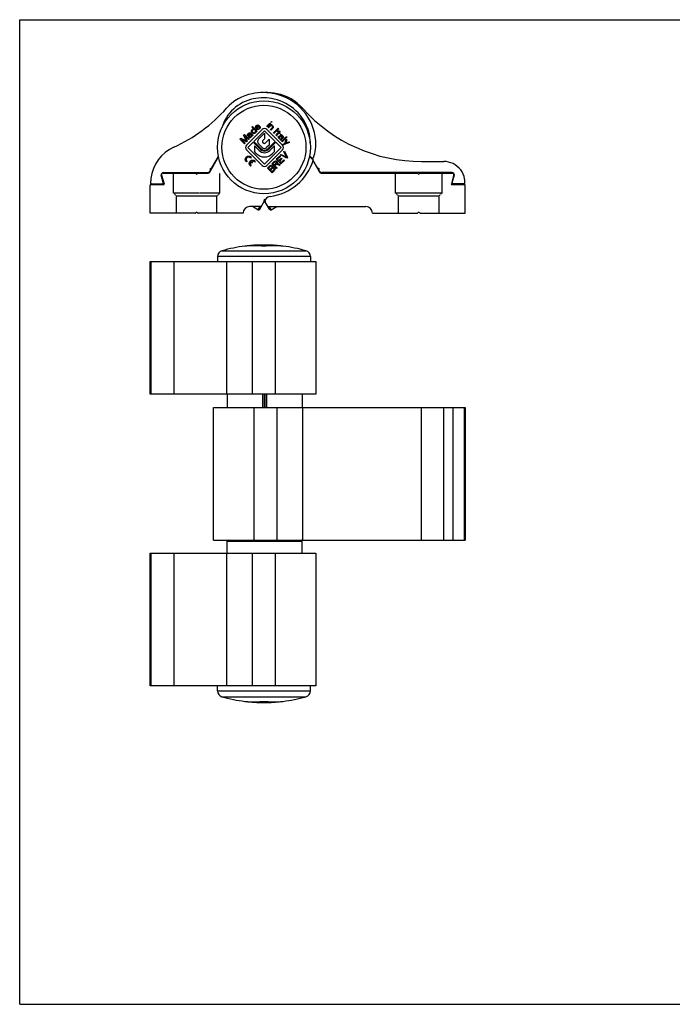
# Model space of a CAD drawing. Units: millimetres. Extents: x 153 to 573, y 43 to 340.
# Drawn here: x 153 to 350, y 43 to 340 of the extents above; entities that cross this region are included whole.
import ezdxf

# ---------------------------------------------------------------- set-up
doc = ezdxf.new("R2010")
doc.units = ezdxf.units.MM
doc.linetypes.add('HIDDEN', pattern=[0.2, 0.1, -0.1])

msp = doc.modelspace()

# ---------------------------------------------------------------- linework, layer by layer
for p, q in [((153.34, 42.94), (153.34, 339.94)), ((153.34, 339.94), (573.36, 339.94)), ((229.13, 309.08), (229.28, 309.23)), ((229.28, 308.94), (229.13, 309.08)), ((229.28, 309.23), (229.43, 309.09)), ((229.43, 309.09), (229.28, 308.94)), ((221.75, 302.11), (226.46, 306.82)), ((223.27, 306.37), (223.3, 306.52)), ((223.27, 306.19), (223.27, 306.37)), ((223.31, 306.1), (223.27, 306.19)), ((223.3, 306.52), (223.39, 306.67)), ((223.4, 305.95), (223.31, 306.1)), ((223.38, 307.56), (223.53, 307.71)), ((224.01, 306.93), (223.38, 307.56)), ((223.39, 306.67), (223.57, 306.84)), ((223.64, 305.71), (223.4, 305.95)), ((223.54, 306.51), (223.48, 306.34)), ((223.48, 306.34), (223.51, 306.19)), ((223.51, 306.19), (223.57, 306.07)), ((223.53, 307.71), (224.94, 306.29)), ((223.72, 306.69), (223.54, 306.51)), ((223.57, 306.84), (223.71, 306.93)), ((223.57, 306.07), (223.75, 305.89)), ((223.71, 306.93), (223.8, 306.96)), ((223.86, 306.78), (223.72, 306.69)), ((223.8, 306.96), (223.92, 306.96)), ((224.01, 306.81), (223.86, 306.78)), ((223.92, 306.96), (224.01, 306.93)), ((227.17, 306.4), (223.97, 303.2)), ((224.16, 306.78), (224.01, 306.81)), ((224.11, 305.82), (224.26, 305.91)), ((224.46, 306.48), (224.16, 306.78)), ((224.26, 305.91), (224.38, 306.03)), ((224.38, 306.03), (224.47, 306.18)), ((224.49, 306.33), (224.46, 306.48)), ((224.47, 306.18), (224.49, 306.33)), ((224.48, 307.52), (224.51, 307.67)), ((224.48, 307.4), (224.48, 307.52)), ((224.54, 307.22), (224.48, 307.4)), ((224.51, 307.67), (224.57, 307.78)), ((224.62, 306.03), (224.53, 305.88)), ((224.7, 307.01), (224.54, 307.22)), ((224.57, 307.78), (224.71, 307.99)), ((224.61, 306.32), (224.64, 306.24)), ((224.79, 306.14), (224.61, 306.32)), ((224.64, 306.12), (224.62, 306.03)), ((224.64, 306.24), (224.64, 306.12)), ((224.72, 307.69), (224.69, 307.6)), ((224.69, 307.6), (224.69, 307.43)), ((224.69, 307.43), (224.72, 307.34)), ((224.91, 306.86), (224.7, 307.01)), ((224.71, 307.99), (224.92, 308.14)), ((224.81, 307.84), (224.72, 307.69)), ((224.72, 307.34), (224.75, 307.31)), ((224.75, 307.31), (225.37, 307.92)), ((224.94, 306.29), (224.79, 306.14)), ((225.01, 307.99), (224.81, 307.84)), ((225.64, 307.95), (224.84, 307.16)), ((224.84, 307.16), (224.9, 307.1)), ((224.9, 307.1), (225.02, 307.03)), ((225.08, 306.8), (224.91, 306.86)), ((224.92, 308.14), (225.16, 308.19)), ((225.16, 308.02), (225.01, 307.99)), ((225.02, 307.03), (225.11, 307)), ((225.2, 306.79), (225.08, 306.8)), ((225.11, 307), (225.29, 307)), ((225.16, 308.19), (225.37, 308.16)), ((225.31, 307.98), (225.16, 308.02)), ((225.35, 306.82), (225.2, 306.79)), ((225.29, 307), (225.38, 307.03)), ((225.37, 307.92), (225.31, 307.98)), ((225.47, 306.88), (225.35, 306.82)), ((225.37, 308.16), (225.52, 308.07)), ((225.38, 307.03), (225.53, 307.12)), ((225.68, 307.03), (225.47, 306.88)), ((225.52, 308.07), (225.64, 307.95)), ((225.53, 307.12), (225.7, 307.36)), ((225.67, 307.62), (225.82, 307.77)), ((225.73, 307.5), (225.67, 307.62)), ((225.85, 307.26), (225.68, 307.03)), ((225.7, 307.36), (225.73, 307.5)), ((225.82, 307.77), (225.91, 307.62)), ((225.91, 307.44), (225.85, 307.26)), ((225.91, 307.62), (225.91, 307.44)), ((230.37, 303.2), (227.17, 306.4)), ((227.87, 307.82), (228.83, 308.78)), ((228.02, 307.67), (227.87, 307.82)), ((227.88, 306.82), (232.59, 302.11)), ((228.98, 308.64), (228.02, 307.67)), ((228.25, 307.44), (229.22, 308.4)), ((228.4, 307.29), (228.25, 307.44)), ((229.09, 307.98), (228.4, 307.29)), ((228.83, 308.78), (228.98, 308.64)), ((228.93, 306.76), (229.5, 307.33)), ((229.08, 306.61), (228.93, 306.76)), ((229.65, 307.18), (229.08, 306.61)), ((229.21, 307.98), (229.09, 307.98)), ((229.36, 308.25), (229.21, 308.1)), ((229.21, 308.1), (229.33, 308.1)), ((229.36, 307.95), (229.21, 307.98)), ((229.22, 308.4), (229.36, 308.25)), ((229.33, 308.1), (229.48, 308.08)), ((229.51, 307.87), (229.36, 307.95)), ((229.48, 308.08), (229.63, 307.99)), ((229.5, 307.33), (229.62, 307.51)), ((229.6, 307.72), (229.51, 307.87)), ((229.62, 307.63), (229.6, 307.72)), ((229.62, 307.51), (229.62, 307.63)), ((229.63, 307.99), (229.75, 307.87)), ((229.77, 307.36), (229.65, 307.18)), ((229.75, 307.87), (229.8, 307.75)), ((229.83, 307.48), (229.77, 307.36)), ((229.8, 307.75), (229.83, 307.6)), ((229.83, 307.6), (229.83, 307.48)), ((229.87, 305.82), (231.28, 307.23)), ((231.46, 307.06), (230.05, 305.64)), ((230.76, 305.41), (231.36, 306.01)), ((231.12, 306.25), (231.24, 306.37)), ((231.36, 306.01), (231.12, 306.25)), ((231.24, 306.37), (231.48, 306.13)), ((231.28, 307.23), (231.46, 307.06)), ((231.48, 306.13), (231.72, 306.38)), ((231.87, 306.23), (231.63, 305.99)), ((231.63, 305.99), (231.95, 305.66)), ((231.72, 306.38), (231.87, 306.23)), ((219.76, 303.93), (220.02, 304.2)), ((221.17, 302.52), (219.76, 303.93)), ((220.02, 304.2), (221.73, 303.38)), ((220.23, 303.81), (221.35, 302.7)), ((221.76, 303.11), (220.23, 303.81)), ((220.9, 305.08), (221.17, 305.35)), ((221.73, 303.38), (220.9, 305.08)), ((221.17, 305.35), (222.58, 303.93)), ((221.29, 304.87), (221.99, 303.35)), ((222.41, 303.76), (221.29, 304.87)), ((221.99, 303.35), (221.76, 303.11)), ((222.01, 305.16), (222.03, 305.25)), ((222.01, 305.04), (222.01, 305.16)), ((222.04, 304.95), (222.01, 305.04)), ((222.03, 305.25), (222.21, 305.49)), ((222.1, 304.89), (222.04, 304.95)), ((222.24, 305.04), (222.1, 304.89)), ((223.76, 302.99), (222.17, 301.4)), ((222.21, 305.49), (222.39, 305.66)), ((222.24, 305.22), (222.21, 305.13)), ((222.21, 305.13), (222.24, 305.04)), ((222.33, 305.37), (222.24, 305.22)), ((222.51, 305.54), (222.33, 305.37)), ((222.39, 305.66), (222.59, 305.81)), ((222.4, 304.83), (222.45, 305.01)), ((222.4, 304.71), (222.4, 304.83)), ((222.46, 304.53), (222.4, 304.71)), ((222.58, 303.93), (222.41, 303.76)), ((222.45, 305.01), (222.6, 305.21)), ((222.55, 304.44), (222.46, 304.53)), ((222.66, 305.63), (222.51, 305.54)), ((222.7, 304.35), (222.55, 304.44)), ((222.59, 305.81), (222.74, 305.84)), ((222.6, 305.21), (222.92, 305.54)), ((222.63, 304.95), (222.6, 304.86)), ((222.6, 304.86), (222.61, 304.74)), ((222.61, 304.74), (222.67, 304.62)), ((222.72, 305.09), (222.63, 304.95)), ((222.74, 305.66), (222.66, 305.63)), ((222.67, 304.62), (222.73, 304.56)), ((222.88, 304.35), (222.7, 304.35)), ((223.04, 305.42), (222.72, 305.09)), ((222.73, 304.56), (222.82, 304.53)), ((222.74, 305.84), (222.86, 305.84)), ((222.83, 305.63), (222.74, 305.66)), ((222.82, 304.53), (222.99, 304.59)), ((222.92, 305.54), (222.83, 305.63)), ((222.86, 305.84), (222.98, 305.78)), ((222.97, 304.38), (222.88, 304.35)), ((223.11, 304.46), (222.97, 304.38)), ((222.98, 305.78), (223.46, 305.29)), ((222.99, 304.59), (223.17, 304.76)), ((223.23, 305.24), (223.04, 305.42)), ((223.29, 304.64), (223.11, 304.46)), ((223.17, 304.76), (223.26, 304.97)), ((223.26, 305.15), (223.23, 305.24)), ((223.26, 304.97), (223.26, 305.15)), ((223.41, 304.82), (223.29, 304.64)), ((223.41, 305.06), (223.44, 304.97)), ((223.53, 305), (223.41, 305.06)), ((223.44, 304.97), (223.41, 304.82)), ((223.46, 305.29), (223.64, 305.17)), ((223.62, 304.97), (223.53, 305)), ((223.76, 305.11), (223.62, 304.97)), ((223.79, 305.62), (223.64, 305.71)), ((223.64, 305.17), (223.76, 305.11)), ((223.75, 305.89), (223.96, 305.8)), ((223.76, 302.99), (225.93, 300.82)), ((223.88, 305.59), (223.79, 305.62)), ((224.06, 305.59), (223.88, 305.59)), ((223.96, 305.8), (224.11, 305.82)), ((223.97, 303.2), (226.14, 301.03)), ((224.2, 305.61), (224.06, 305.59)), ((224.35, 305.7), (224.2, 305.61)), ((224.53, 305.88), (224.35, 305.7)), ((225.34, 303.86), (227.17, 305.76)), ((227.17, 303.96), (226.61, 303.38)), ((226.62, 303.03), (226.99, 302.66)), ((227.17, 305.76), (227.17, 303.96)), ((227.35, 302.66), (228.57, 303.88)), ((228.19, 301.03), (230.37, 303.2)), ((228.41, 300.82), (230.58, 302.99)), ((228.57, 303.88), (228.57, 302.11)), ((230.05, 305.64), (229.87, 305.82)), ((232.17, 301.4), (230.58, 302.99)), ((230.7, 305.23), (230.76, 305.41)), ((230.73, 305.08), (230.7, 305.23)), ((230.78, 304.97), (230.73, 305.08)), ((230.93, 304.76), (230.78, 304.97)), ((230.97, 305.33), (230.91, 305.21)), ((230.91, 305.21), (230.93, 305.06)), ((230.93, 305.06), (231.05, 304.88)), ((231.05, 304.88), (230.93, 304.76)), ((231.51, 305.87), (230.97, 305.33)), ((231.4, 304.59), (231.5, 304.74)), ((231.4, 304.41), (231.4, 304.59)), ((231.43, 304.32), (231.4, 304.41)), ((231.52, 304.17), (231.43, 304.32)), ((231.5, 304.74), (231.59, 304.83)), ((231.83, 305.54), (231.51, 305.87)), ((231.7, 303.99), (231.52, 304.17)), ((231.61, 304.56), (231.58, 304.47)), ((231.58, 304.47), (231.64, 304.29)), ((231.59, 304.83), (231.77, 304.89)), ((231.67, 304.62), (231.61, 304.56)), ((231.64, 304.29), (231.82, 304.11)), ((231.79, 304.68), (231.67, 304.62)), ((231.87, 303.88), (231.7, 303.99)), ((231.77, 304.89), (231.88, 304.89)), ((231.91, 304.68), (231.79, 304.68)), ((231.82, 304.11), (232.02, 304.03)), ((231.95, 305.66), (231.83, 305.54)), ((232.02, 303.85), (231.87, 303.88)), ((231.88, 304.89), (232.06, 304.83)), ((232, 304.65), (231.91, 304.68)), ((231.95, 305.19), (232.01, 305.25)), ((232.09, 305.04), (231.95, 305.19)), ((232.15, 304.56), (232, 304.65)), ((232.01, 305.25), (232.1, 305.28)), ((232.02, 304.03), (232.2, 304.03)), ((232.11, 303.88), (232.02, 303.85)), ((232.02, 303.67), (232.05, 303.76)), ((232.17, 303.52), (232.02, 303.67)), ((232.05, 303.76), (232.11, 303.88)), ((232.06, 304.83), (232.27, 304.68)), ((232.18, 305.07), (232.09, 305.04)), ((232.1, 305.28), (232.22, 305.28)), ((232.47, 304.24), (232.15, 304.56)), ((232.23, 303.64), (232.17, 303.52)), ((232.27, 305.04), (232.18, 305.07)), ((232.2, 304.03), (232.29, 304.06)), ((232.22, 305.28), (232.3, 305.25)), ((232.35, 303.82), (232.23, 303.64)), ((232.42, 304.95), (232.27, 305.04)), ((232.27, 304.68), (232.59, 304.36)), ((232.29, 304.06), (232.47, 304.24)), ((232.3, 305.25), (232.54, 305.07)), ((232.83, 304.3), (232.35, 303.82)), ((232.4, 303.29), (233.82, 304.7)), ((232.55, 303.14), (232.4, 303.29)), ((232.6, 304.78), (232.42, 304.95)), ((232.54, 305.07), (232.72, 304.9)), ((233.96, 304.55), (232.55, 303.14)), ((232.59, 304.36), (232.68, 304.45)), ((232.69, 304.63), (232.6, 304.78)), ((232.68, 304.45), (232.71, 304.54)), ((232.71, 304.54), (232.69, 304.63)), ((232.72, 304.9), (232.86, 304.69)), ((232.89, 304.42), (232.83, 304.3)), ((232.86, 304.69), (232.89, 304.54)), ((232.89, 304.54), (232.89, 304.42)), ((233.32, 302.61), (233.75, 303.87)), ((233.93, 303.69), (233.62, 302.73)), ((233.62, 302.73), (234.52, 303.1)), ((233.75, 303.87), (233.93, 303.69)), ((233.82, 304.7), (233.96, 304.55)), ((234.52, 303.1), (234.69, 302.92)), ((221.35, 302.7), (221.17, 302.52)), ((226.46, 295.97), (221.75, 300.69)), ((222.17, 301.4), (227.17, 296.4)), ((224.13, 301.91), (224.13, 300.15)), ((225.58, 300.46), (224.13, 301.91)), ((224.69, 299.58), (224.13, 300.15)), ((226.5, 301.38), (225.35, 302.53)), ((227.17, 296.4), (232.17, 301.4)), ((228.57, 302.11), (227.84, 301.38)), ((232.59, 300.69), (227.88, 295.97)), ((230.21, 301.91), (228.76, 300.46)), ((230.21, 300.15), (229.64, 299.58)), ((230.21, 300.15), (230.21, 301.91)), ((232.48, 302.25), (233.32, 302.61)), ((232.66, 302.07), (232.48, 302.25)), ((234.69, 302.92), (232.66, 302.07)), ((233.03, 300.14), (233.21, 300.32)), ((233.86, 298.5), (233.03, 300.14)), ((233.21, 300.32), (234.15, 298.43)), ((210.82, 294.16), (213.34, 298.53)), ((211.33, 295.27), (213.3, 298.69)), ((221.96, 297.23), (221.75, 297.02)), ((223.17, 298.44), (222.95, 298.22)), ((223.22, 297.18), (223.57, 296.83)), ((224.39, 297.22), (224.17, 297.01)), ((229.38, 296.49), (230.09, 297.2)), ((230.27, 297.08), (229.71, 296.52)), ((230.09, 297.2), (230.27, 297.31)), ((230.27, 297.31), (230.47, 297.34)), ((230.39, 297.13), (230.27, 297.08)), ((230.51, 297.13), (230.39, 297.13)), ((230.47, 297.34), (230.68, 297.31)), ((230.63, 297.07), (230.51, 297.13)), ((230.72, 296.98), (230.63, 297.07)), ((230.68, 297.31), (230.8, 297.25)), ((230.74, 297.84), (231.8, 298.91)), ((232.15, 296.43), (230.74, 297.84)), ((230.8, 297.25), (230.92, 297.13)), ((230.92, 297.13), (230.98, 297.01)), ((230.98, 297.01), (231.02, 296.8)), ((231.98, 298.72), (231.09, 297.84)), ((231.09, 297.84), (231.48, 297.45)), ((231.48, 297.45), (232.25, 298.22)), ((232.43, 298.04), (231.67, 297.27)), ((231.67, 297.27), (232.15, 296.79)), ((231.8, 298.91), (231.98, 298.72)), ((232.03, 299.14), (232.21, 299.32)), ((233.92, 298.2), (232.03, 299.14)), ((232.15, 296.79), (233.03, 297.67)), ((233.21, 297.49), (232.15, 296.43)), ((232.21, 299.32), (233.86, 298.5)), ((232.25, 298.22), (232.43, 298.04)), ((233.03, 297.67), (233.21, 297.49)), ((234.15, 298.43), (233.92, 298.2)), ((241.92, 297.61), (240.73, 298.61)), ((240.77, 298.84), (241.52, 298.21)), ((241.13, 298.53), (241.43, 298.02)), ((241.66, 297.82), (241.37, 298.34)), ((241.83, 297.33), (243.66, 294.16)), ((243.14, 295.27), (241.87, 297.47)), ((274.57, 297.16), (281.29, 297.16)), ((210.72, 294.21), (210.82, 294.39)), ((210.85, 294.62), (210.79, 294.83)), ((210.93, 295.07), (211.14, 295.13)), ((223.18, 296.01), (222.96, 295.8)), ((223.35, 296.62), (223.01, 296.96)), ((223.57, 296.83), (223.35, 296.62)), ((228.06, 295.16), (228.76, 295.87)), ((229.47, 293.75), (228.06, 295.16)), ((228.97, 295.72), (228.41, 295.16)), ((228.41, 295.16), (228.83, 294.74)), ((228.76, 295.87), (228.94, 295.99)), ((228.83, 294.74), (229.39, 295.3)), ((228.94, 295.99), (229.15, 296.02)), ((229.09, 295.78), (228.97, 295.72)), ((229.57, 295.12), (229.01, 294.56)), ((229.01, 294.56), (229.47, 294.11)), ((229.21, 295.78), (229.09, 295.78)), ((229.15, 296.02), (229.36, 295.98)), ((229.33, 295.72), (229.21, 295.78)), ((229.39, 295.66), (229.33, 295.72)), ((229.36, 295.98), (229.48, 295.92)), ((230.8, 295.07), (229.38, 296.49)), ((229.45, 295.54), (229.39, 295.66)), ((229.39, 295.3), (229.45, 295.42)), ((229.45, 295.42), (229.45, 295.54)), ((229.47, 294.11), (230.03, 294.67)), ((230.18, 294.46), (229.47, 293.75)), ((229.48, 295.92), (229.6, 295.8)), ((229.69, 295.18), (229.57, 295.12)), ((229.6, 295.8), (229.66, 295.68)), ((229.66, 295.68), (229.69, 295.47)), ((229.69, 295.47), (229.66, 295.38)), ((229.66, 295.38), (229.75, 295.41)), ((229.81, 295.17), (229.69, 295.18)), ((229.71, 296.52), (230.16, 296.06)), ((229.75, 295.41), (229.96, 295.38)), ((229.93, 295.11), (229.81, 295.17)), ((230.02, 295.02), (229.93, 295.11)), ((229.96, 295.38), (230.08, 295.32)), ((230.08, 294.9), (230.02, 295.02)), ((230.03, 294.67), (230.08, 294.78)), ((230.08, 295.32), (230.23, 295.17)), ((230.08, 294.78), (230.08, 294.9)), ((230.16, 296.06), (230.72, 296.62)), ((230.29, 294.63), (230.18, 294.46)), ((230.23, 295.17), (230.29, 295.05)), ((230.29, 295.05), (230.32, 294.84)), ((230.32, 294.84), (230.29, 294.63)), ((230.84, 296.38), (230.34, 295.88)), ((230.34, 295.88), (230.97, 295.25)), ((230.78, 296.86), (230.72, 296.98)), ((230.72, 296.62), (230.78, 296.74)), ((230.78, 296.74), (230.78, 296.86)), ((230.97, 295.25), (230.8, 295.07)), ((231.71, 295.99), (230.84, 296.38)), ((231.02, 296.8), (230.96, 296.62)), ((230.96, 296.62), (231.92, 296.19)), ((231.92, 296.19), (231.71, 295.99)), ((243.53, 295.07), (243.32, 295.13)), ((243.62, 294.62), (243.67, 294.83)), ((243.75, 294.21), (243.65, 294.39)), ((196.65, 290.85), (196.01, 293.01)), ((196.12, 293.09), (196.12, 293.11)), ((196.12, 293.09), (196.91, 290.42)), ((196.62, 293.66), (206.23, 293.66)), ((196.69, 293.81), (210.03, 293.81)), ((206.59, 293.42), (206.44, 293.58)), ((207.03, 293.58), (206.87, 293.42)), ((207.24, 293.66), (209.95, 293.66)), ((283.77, 293.81), (244.44, 293.81)), ((244.52, 293.66), (273.23, 293.66)), ((273.59, 293.42), (273.44, 293.58)), ((274.03, 293.58), (273.87, 293.42)), ((274.24, 293.66), (283.85, 293.66)), ((284.34, 293.11), (283.55, 290.42)), ((283.82, 290.85), (284.46, 293.01)), ((192.73, 281.56), (192.73, 290.16)), ((196.72, 290.16), (192.73, 290.16)), ((193.12, 290.46), (196.36, 290.46)), ((287.73, 290.16), (283.74, 290.16)), ((287.35, 290.46), (284.11, 290.46)), ((287.73, 281.56), (287.73, 290.16)), ((225.77, 282.76), (227.53, 285.81)), ((227.1, 285.24), (227.04, 285.45)), ((227.18, 285.69), (227.42, 285.76)), ((228.7, 282.76), (227.23, 285.3)), ((227.43, 285.45), (227.37, 285.24)), ((226.06, 283.56), (222.73, 283.56)), ((225.22, 282.62), (223.58, 283.56)), ((228.41, 283.56), (257.73, 283.56)), ((229.24, 282.62), (230.89, 283.56)), ((206.23, 281.56), (192.73, 281.56)), ((206.44, 281.65), (206.59, 281.81)), ((206.87, 281.81), (207.03, 281.65)), ((220.73, 281.56), (207.24, 281.56)), ((259.73, 281.56), (273.23, 281.56)), ((273.44, 281.65), (273.59, 281.81)), ((273.87, 281.81), (274.03, 281.65)), ((274.24, 281.56), (287.73, 281.56)), ((221.6, 271.66), (221.31, 271.63)), ((222.02, 271.7), (222, 271.69)), ((222.02, 271.71), (222.02, 271.7)), ((223.61, 271.83), (223.61, 271.77)), ((223.87, 271.85), (223.82, 271.85)), ((223.83, 271.83), (223.83, 271.78)), ((223.98, 271.88), (223.98, 271.88)), ((224, 271.86), (223.98, 271.86)), ((223.98, 271.86), (223.98, 271.86)), ((224.54, 271.9), (224.47, 271.89)), ((225.17, 271.94), (225.13, 271.94)), ((225.63, 271.96), (225.62, 271.96)), ((225.62, 271.89), (225.62, 271.95)), ((225.62, 271.95), (225.63, 271.95)), ((225.63, 271.89), (225.62, 271.89)), ((225.63, 271.95), (225.7, 271.95)), ((225.7, 271.95), (225.74, 271.96)), ((226.34, 271.97), (226.35, 271.97)), ((226.79, 271.98), (226.89, 271.98)), ((227.02, 271.77), (227.02, 271.91)), ((227.02, 271.71), (227.02, 271.63)), ((227.15, 271.98), (227.25, 271.98)), ((227.65, 271.83), (227.65, 271.94)), ((227.69, 271.97), (227.71, 271.97)), ((228.38, 271.95), (228.47, 271.95)), ((228.8, 271.93), (228.84, 271.93)), ((228.84, 271.94), (228.81, 271.94)), ((228.92, 271.94), (228.87, 271.94)), ((229.57, 271.89), (229.51, 271.9)), ((230.06, 271.86), (230.05, 271.86)), ((230.06, 271.88), (230.06, 271.88)), ((230.07, 271.86), (230.06, 271.86)), ((230.22, 271.85), (230.17, 271.85)), ((230.22, 271.83), (230.22, 271.78)), ((230.43, 271.83), (230.43, 271.77)), ((232.02, 271.71), (232.02, 271.7)), ((232.04, 271.69), (232.02, 271.7)), ((232.74, 271.63), (232.45, 271.66)), ((213.02, 268.48), (213.02, 266.98)), ((241.02, 268.48), (241.02, 266.98)), ((192.73, 226.98), (192.73, 266.98)), ((192.73, 266.98), (242.67, 266.98)), ((192.82, 226.98), (192.82, 266.98)), ((242.67, 266.98), (242.67, 226.98)), ((242.67, 226.98), (192.73, 226.98)), ((215.88, 226.98), (215.88, 222.98)), ((227.23, 226.98), (227.23, 222.98)), ((238.58, 226.98), (238.58, 222.98)), ((211.78, 182.98), (211.78, 222.98)), ((211.78, 222.98), (287.73, 222.98)), ((238.71, 182.98), (238.71, 222.98)), ((287.65, 222.98), (287.65, 182.98)), ((287.73, 222.98), (287.73, 182.98)), ((211.78, 182.98), (287.73, 182.98)), ((215.88, 178.98), (215.88, 182.68)), ((238.58, 178.98), (238.58, 182.68)), ((192.73, 138.98), (192.73, 178.98)), ((192.73, 178.98), (242.67, 178.98)), ((192.82, 138.98), (192.82, 178.98)), ((242.67, 178.98), (242.67, 138.98)), ((242.67, 138.98), (192.73, 138.98)), ((213.02, 137.48), (213.02, 138.98)), ((241.02, 137.48), (241.02, 138.98)), ((221.31, 134.33), (221.6, 134.3)), ((222, 134.26), (222.02, 134.26)), ((222.02, 134.24), (222.02, 134.26)), ((223.98, 134.09), (223.98, 134.08)), ((225.44, 134), (225.37, 134.01)), ((225.64, 134), (225.57, 134)), ((225.63, 134), (225.62, 134)), ((226.34, 133.98), (226.35, 133.98)), ((227.02, 134.24), (227.02, 134.33)), ((227.69, 133.98), (227.71, 133.98)), ((228.47, 134), (228.4, 134)), ((228.67, 134.01), (228.6, 134)), ((230.15, 134.12), (230.06, 134.12)), ((230.06, 134.12), (230.06, 134.12)), ((230.06, 134.08), (230.06, 134.09)), ((232.02, 134.24), (232.02, 134.26)), ((232.02, 134.26), (232.04, 134.26)), ((232.45, 134.3), (232.74, 134.33))]:
    msp.add_line(p, q)
at = {"color": 8, "linetype": 'HIDDEN'}
for p, q in [((199.73, 287.66), (199.73, 293.66)), ((213.73, 287.66), (213.73, 293.66)), ((266.73, 287.66), (266.73, 293.66)), ((280.73, 287.66), (280.73, 293.66)), ((200.63, 286.76), (199.73, 287.66)), ((213.73, 287.66), (199.73, 287.66)), ((200.63, 281.56), (200.63, 286.76)), ((212.83, 286.76), (200.63, 286.76)), ((212.83, 286.76), (213.73, 287.66)), ((212.83, 281.56), (212.83, 286.76)), ((267.63, 286.76), (266.73, 287.66)), ((280.73, 287.66), (266.73, 287.66)), ((267.63, 281.56), (267.63, 286.76)), ((279.83, 286.76), (267.63, 286.76)), ((279.83, 286.76), (280.73, 287.66)), ((279.83, 281.56), (279.83, 286.76))]:
    msp.add_line(p, q, dxfattribs=at)
at = {"color": 9}
for p, q in [((225.77, 283.56), (225.22, 282.62)), ((229.24, 282.62), (228.69, 283.56)), ((226.35, 271.97), (226.35, 271.94)), ((227.69, 271.97), (227.69, 271.83)), ((228.84, 271.93), (228.84, 271.88)), ((241.02, 268.48), (213.02, 268.48)), ((214.35, 270.23), (239.69, 270.23)), ((192.92, 266.98), (192.92, 226.98)), ((199.86, 266.98), (199.86, 226.98)), ((215.75, 266.98), (215.75, 226.98)), ((223.43, 266.98), (223.43, 226.98)), ((230.43, 266.98), (230.43, 226.98)), ((242.63, 266.98), (242.63, 226.98)), ((226.65, 222.98), (226.65, 226.98)), ((226.81, 222.98), (226.81, 226.98)), ((227.66, 226.98), (227.66, 222.98)), ((227.81, 226.98), (227.81, 222.98)), ((211.85, 182.98), (211.85, 222.98)), ((224.02, 182.98), (224.02, 222.98)), ((231.02, 182.98), (231.02, 222.98)), ((274.57, 182.98), (274.57, 222.98)), ((281.29, 182.98), (281.29, 222.98)), ((284.08, 182.98), (284.08, 222.98)), ((287.54, 182.98), (287.54, 222.98)), ((215.88, 182.68), (238.58, 182.68)), ((192.92, 178.98), (192.92, 138.98)), ((199.86, 178.98), (199.86, 138.98)), ((215.75, 178.98), (215.75, 138.98)), ((223.43, 178.98), (223.43, 138.98)), ((230.43, 178.98), (230.43, 138.98)), ((242.63, 178.98), (242.63, 138.98)), ((213.02, 137.48), (241.02, 137.48)), ((214.35, 135.72), (239.69, 135.72)), ((225.43, 134.01), (225.43, 134.07)), ((226, 133.99), (226, 133.99)), ((228.05, 133.99), (228.05, 133.99)), ((228.61, 134.01), (228.61, 134.07))]:
    msp.add_line(p, q, dxfattribs=at)
at = {"color": 7}
msp.add_line((153.34, 42.94), (573.36, 42.94), dxfattribs=at)
msp.add_circle((227.02, 301.46), 14)
at = {"color": 9}
msp.add_circle((227.02, 301.46), 12.67, dxfattribs=at)
for centre, radius, start, end in [((226.75, 301.41), 16.55, 77.1614, 101.5953), ((227.7, 301.41), 16.55, 78.4047, 91.6291), ((226.3, 303.81), 12.5, 101.5953, 163.776), ((226.26, 303.81), 14.1, 101.5953, 138.2102), ((226.8, 301.41), 14.95, 77.1614, 101.5953), ((226.97, 302.19), 14.15, 16.3739, 77.1614), ((226.93, 302.19), 15.75, 4.5132, 77.1614), ((228.19, 303.81), 14.1, 41.7156, 78.4047), ((179.87, 345.28), 48.12, 294.54, 318.2102), ((274.57, 345.28), 48.12, 221.8221, 270), ((227.17, 306.12), 1, 45, 135), ((232.01, 303.67), 8.9, 7.1086, 16.3739), ((226.02, 303.2), 0.95, 136.017, 225), ((226.79, 303.21), 0.25, 136.017, 225), ((224.07, 302.68), 16.9, 359.895, 7.1086), ((229.97, 302.43), 12.7, 341.2105, 4.5132), ((204.83, 290.58), 12, 114.4946, 173.0598), ((222.45, 301.4), 1, 135, 225), ((227.17, 302.06), 2.25, 225, 315), ((227.17, 302.06), 1.75, 225, 315), ((227.17, 302.06), 1.45, 225, 315), ((227.17, 302.06), 0.95, 225, 315), ((227.17, 302.83), 0.25, 225, 315), ((231.89, 301.4), 1, 315, 45), ((227.17, 302.06), 3.5, 225, 315), ((226.86, 302.24), 15.75, 277.454, 342.8916), ((241.71, 298.44), 0.3, 230, 341.2105), ((281.29, 290.76), 6.4, 64.1581, 90), ((209.95, 294.66), 1, 270, 330), ((210.03, 294.61), 0.8, 270, 330), ((210.99, 294.88), 0.2, 105, 195), ((210.56, 294.54), 0.3, 330, 15), ((211.07, 295.42), 0.3, 285, 330), ((227.17, 296.68), 1, 225, 315), ((243.4, 295.42), 0.3, 210, 255), ((243.48, 294.88), 0.2, 345, 75), ((243.91, 294.54), 0.3, 165, 210), ((244.52, 294.66), 1, 210, 270), ((244.44, 294.61), 0.8, 210, 270), ((281.34, 290.85), 6.3, 9.7365, 64.1581), ((208.56, 290.13), 15.75, 173.0713, 177.663), ((196.69, 293.11), 0.7, 90, 182.866), ((196.29, 293.09), 0.3, 182.866, 196.5), ((196.62, 293.16), 0.5, 90, 186.5), ((206.23, 293.36), 0.3, 45, 90), ((206.73, 293.56), 0.2, 225, 315), ((207.24, 293.36), 0.3, 90, 135), ((273.23, 293.36), 0.3, 45, 90), ((273.73, 293.56), 0.2, 225, 315), ((274.24, 293.36), 0.3, 90, 135), ((283.77, 293.11), 0.7, 357.134, 90), ((283.85, 293.16), 0.5, 353.5, 90), ((284.17, 293.09), 0.3, 343.5, 357.134), ((280, 290.62), 7.66, 1.0899, 9.7365), ((193.12, 290.76), 0.3, 177.663, 270), ((196.36, 290.76), 0.3, 270, 16.5), ((196.72, 290.36), 0.2, 270, 16.5), ((283.74, 290.36), 0.2, 163.5, 270), ((284.11, 290.76), 0.3, 163.5, 270), ((287.35, 290.76), 0.3, 270, 1.0899), ((227.23, 285.5), 0.2, 105, 195), ((226.81, 285.16), 0.3, 330, 15), ((227.66, 285.16), 0.3, 165, 210), ((227.23, 285.5), 0.2, 345, 28.3633), ((227.35, 286.04), 0.3, 285, 313.7201), ((229.17, 284.64), 2, 97.454, 143.73), ((222.73, 281.56), 2, 90, 180), ((225.42, 282.96), 0.4, 240, 330), ((226.06, 283.86), 0.3, 270, 330), ((228.41, 283.86), 0.3, 210, 270), ((229.04, 282.96), 0.4, 210, 300), ((257.73, 281.56), 2, 0, 90), ((206.23, 281.86), 0.3, 270, 315), ((206.73, 281.66), 0.2, 45, 135), ((207.24, 281.86), 0.3, 225, 270), ((273.23, 281.86), 0.3, 270, 315), ((273.73, 281.66), 0.2, 45, 135), ((274.24, 281.86), 0.3, 225, 270), ((227.02, 225.15), 46.83, 97.0123, 105.6995), ((223.97, 248.31), 23.46, 94.7968, 95.7915), ((227.02, 225.15), 46.83, 93.7223, 96.1291), ((224.53, 248.38), 23.46, 92.2338, 96.1305), ((223.96, 248.44), 23.34, 84.2009, 94.7515), ((226.13, 248.37), 23.59, 95.5995, 96.114), ((226.34, 248.37), 23.6, 95.7245, 96.113), ((224.52, 248.47), 23.38, 83.8614, 91.7091), ((226.12, 248.4), 23.56, 95.2206, 95.4829), ((225.76, 248.47), 23.47, 93.102, 94.3513), ((226.33, 248.42), 23.55, 94.5301, 95.7247), ((226.12, 248.44), 23.52, 94.0848, 95.1829), ((226.12, 248.5), 23.46, 92.2319, 94.085), ((227.02, 225.15), 46.83, 92.2331, 93.108), ((226.33, 248.48), 23.48, 92.9301, 94.3797), ((226.33, 248.52), 23.45, 92.5973, 92.8195), ((226.11, 248.53), 23.43, 91.7069, 92.2314), ((226.33, 248.53), 23.44, 91.7258, 92.5974), ((227.02, 225.15), 46.83, 91.5143, 91.7055), ((227.57, 248.51), 23.46, 91.7558, 94.7199), ((226.68, 248.55), 23.43, 90.8403, 92.2979), ((226.89, 232.01), 39.96, 90.1411, 90.7712), ((227.02, 204.65), 67.33, 89.8899, 90.1104), ((228.3, 249.34), 22.6, 91.8367, 93.2457), ((229.2, 249.29), 22.58, 90.8862, 95.5373), ((229.52, 248.44), 23.41, 88.2961, 96.1334), ((226.48, 248.53), 23.44, 87.3262, 88.2445), ((227.07, 217.66), 54.32, 89.5227, 89.8015), ((227.2, 234.43), 37.55, 89.3499, 89.5096), ((227.3, 243.72), 28.26, 89.2015, 89.3453), ((227.37, 248.55), 23.43, 87.7131, 89.1597), ((230.09, 248.44), 23.34, 85.2485, 95.7991), ((227.02, 225.15), 46.83, 88.2945, 88.4857), ((227.37, 248.53), 23.44, 87.5091, 87.7131), ((227.72, 248.53), 23.44, 87.4047, 88.2944), ((227.36, 248.51), 23.47, 86.4921, 87.3049), ((227.93, 248.53), 23.43, 87.8532, 88.292), ((227.72, 248.52), 23.45, 87.1834, 87.4048), ((227.93, 248.5), 23.46, 85.9233, 87.7694), ((227.02, 225.15), 46.83, 86.892, 87.768), ((227.72, 248.51), 23.46, 86.7468, 87.0737), ((227.72, 248.5), 23.47, 86.5714, 86.7468), ((227.72, 248.48), 23.49, 85.6327, 86.5713), ((228.28, 248.47), 23.47, 85.6487, 86.898), ((227.71, 248.42), 23.55, 84.2711, 85.482), ((227.93, 248.44), 23.52, 84.8199, 85.9234), ((227.02, 225.15), 46.83, 83.8709, 86.2777), ((227.71, 248.37), 23.6, 83.887, 84.2714), ((227.92, 248.4), 23.56, 84.5189, 84.7794), ((227.92, 248.37), 23.59, 83.886, 84.4005), ((229.52, 248.42), 23.42, 84.5249, 87.7689), ((229.51, 248.32), 23.53, 83.8708, 84.5272), ((230.08, 248.31), 23.46, 84.2085, 85.2027), ((227.02, 225.15), 46.83, 74.3005, 82.9877), ((214.84, 268.48), 1.82, 105.6995, 180), ((239.2, 268.48), 1.82, 0, 74.3005), ((216.18, 182.68), 0.3, 90, 180), ((238.28, 182.68), 0.3, 0, 84), ((214.84, 137.48), 1.82, 180, 254.3005), ((239.2, 137.48), 1.82, 285.6995, 0), ((227.02, 180.81), 46.83, 254.3005, 262.9877), ((223.97, 157.64), 23.46, 264.2085, 265.2027), ((223.96, 157.52), 23.34, 265.2485, 275.7991), ((224.54, 157.64), 23.53, 263.8708, 264.5152), ((227.02, 180.81), 46.83, 263.8709, 266.2722), ((224.53, 157.52), 23.41, 264.5123, 268.2221), ((224.52, 157.47), 23.36, 268.2229, 268.4524), ((224.52, 157.47), 23.36, 268.4524, 268.6819), ((224.88, 157.46), 23.38, 267.8084, 269.1945), ((225.76, 157.48), 23.47, 265.6487, 266.898), ((224.52, 157.52), 23.41, 268.6881, 276.1331), ((225.76, 157.44), 23.43, 266.898, 268.7701), ((226.11, 157.42), 23.43, 267.7686, 268.1758), ((225.76, 157.41), 23.4, 268.7705, 269.1958), ((226.33, 157.42), 23.43, 267.7743, 268.2743), ((226.53, 214.54), 80.54, 269.2183, 269.5107), ((226.11, 157.41), 23.42, 268.3448, 268.6798), ((226.33, 157.41), 23.42, 268.2945, 268.522), ((226.11, 157.41), 23.41, 268.8505, 269.1961), ((226.33, 157.41), 23.42, 268.522, 268.8229), ((226.54, 187.86), 53.87, 269.2012, 269.4495), ((227.02, 282.41), 148.41, 269.5444, 270.4556), ((226.33, 157.4), 23.42, 268.8229, 269.1962), ((227.02, 180.81), 46.83, 268.7454, 269.1599), ((227.02, 247.43), 113.44, 269.4929, 270.5071), ((229.52, 157.49), 23.38, 263.8618, 271.3098), ((227.02, 180.81), 46.83, 270.8401, 271.2546), ((230.09, 157.52), 23.34, 264.2009, 274.7515), ((227.46, 191.98), 57.99, 270.5594, 270.79), ((227.72, 157.4), 23.42, 270.8038, 271.1771), ((227.59, 207.47), 73.47, 270.4752, 270.7958), ((227.72, 157.41), 23.42, 271.1771, 271.4784), ((227.93, 157.41), 23.41, 270.8039, 271.1396), ((227.72, 157.41), 23.42, 271.4784, 271.7055), ((227.72, 157.42), 23.43, 271.7055, 272.2267), ((227.93, 157.41), 23.42, 271.3064, 271.6357), ((228.29, 157.41), 23.4, 270.8042, 271.2295), ((227.93, 157.42), 23.43, 271.8031, 272.2301), ((228.28, 157.44), 23.43, 271.2298, 273.102), ((229.17, 157.46), 23.38, 270.8055, 272.1916), ((228.28, 157.48), 23.47, 273.102, 274.3513), ((227.02, 180.81), 46.83, 273.7278, 276.1291), ((229.52, 157.47), 23.36, 271.5397, 271.7687), ((229.52, 157.56), 23.45, 271.7727, 276.1308), ((230.08, 157.64), 23.46, 274.7968, 275.7915), ((227.02, 180.81), 46.83, 277.0123, 285.6995)]:
    msp.add_arc(centre, radius, start, end)
for points, knots in [([(221.75, 297.02), (221.67, 297.09), (221.52, 297.24), (221.39, 297.55), (221.36, 297.9), (221.45, 298.23), (221.65, 298.52), (221.93, 298.72), (222.26, 298.82), (222.6, 298.81), (222.93, 298.68), (223.09, 298.52), (223.17, 298.44)], [0, 0, 0, 0, 0.091394, 0.192228, 0.293084, 0.394001, 0.494989, 0.596029, 0.697078, 0.79809, 0.899053, 1, 1, 1, 1]), ([(222.95, 298.22), (222.95, 298.23), (222.89, 298.31), (222.76, 298.42), (222.53, 298.51), (222.29, 298.52), (222.06, 298.44), (221.86, 298.3), (221.73, 298.09), (221.67, 297.86), (221.69, 297.62), (221.76, 297.44), (221.83, 297.36), (221.85, 297.34)], [0, 0, 0, 0, 0.017218, 0.122642, 0.2281, 0.333545, 0.438932, 0.544245, 0.649497, 0.754731, 0.859995, 0.965307, 1, 1, 1, 1]), ([(222.96, 295.8), (222.89, 295.87), (222.73, 296.02), (222.6, 296.34), (222.58, 296.68), (222.67, 297.02), (222.86, 297.3), (223.14, 297.5), (223.47, 297.61), (223.82, 297.59), (224.15, 297.47), (224.31, 297.3), (224.39, 297.22)], [0, 0, 0, 0, 0.092142, 0.193479, 0.294474, 0.395102, 0.495497, 0.595892, 0.696522, 0.797521, 0.898774, 1, 1, 1, 1]), ([(224.17, 297.01), (224.15, 297.03), (224.08, 297.12), (223.91, 297.24), (223.68, 297.3), (223.44, 297.29), (223.29, 297.22), (223.22, 297.18)], [0, 0, 0, 0, 0.102804, 0.327808, 0.552067, 0.776058, 1, 1, 1, 1]), ([(223.01, 296.96), (222.99, 296.94), (222.93, 296.84), (222.89, 296.64), (222.91, 296.4), (223, 296.18), (223.12, 296.07), (223.18, 296.01)], [0, 0, 0, 0, 0.096124, 0.321936, 0.548076, 0.774061, 1, 1, 1, 1]), ([(227.73, 271.66), (227.62, 271.65), (227.39, 271.63), (227.02, 271.62), (226.66, 271.63), (226.42, 271.65), (226.32, 271.66)], [0, 0, 0, 0, 0.22949, 0.500001, 0.770512, 1, 1, 1, 1]), ([(227.2, 271.96), (227.14, 271.96), (227.02, 271.96), (226.91, 271.96), (226.85, 271.96)], [0, 0, 0, 0, 0.499989, 1, 1, 1, 1]), ([(227.65, 271.94), (227.65, 271.94), (227.65, 271.94), (227.64, 271.94), (227.64, 271.94), (227.63, 271.94), (227.62, 271.94), (227.6, 271.94), (227.59, 271.95), (227.58, 271.95)], [0, 0, 0, 0, 0.020808, 0.071257, 0.152931, 0.265422, 0.407824, 0.578914, 1, 1, 1, 1]), ([(227.58, 271.93), (227.59, 271.93), (227.6, 271.93), (227.62, 271.93), (227.63, 271.93), (227.64, 271.94), (227.64, 271.94), (227.65, 271.94), (227.65, 271.94), (227.65, 271.94)], [0, 0, 0, 0, 0.421908, 0.593042, 0.735317, 0.84759, 0.929001, 0.979236, 1, 1, 1, 1]), ([(228.84, 271.93), (228.86, 271.93), (228.9, 271.92), (228.96, 271.92), (229, 271.92), (229.04, 271.91), (229.08, 271.91), (229.1, 271.9), (229.11, 271.9), (229.12, 271.9), (229.12, 271.9), (229.12, 271.9)], [0, 0, 0, 0, 0.222675, 0.420561, 0.591426, 0.733732, 0.846213, 0.927948, 0.978449, 0.992344, 1, 1, 1, 1]), ([(229.12, 271.9), (229.12, 271.89), (229.12, 271.89), (229.11, 271.89), (229.1, 271.89), (229.08, 271.89), (229.05, 271.88), (229.01, 271.88), (228.96, 271.88), (228.91, 271.88), (228.87, 271.88), (228.85, 271.88)], [0, 0, 0, 0, 0.007622, 0.021315, 0.071341, 0.152647, 0.264816, 0.407011, 0.578034, 0.776417, 1, 1, 1, 1]), ([(224.55, 134.08), (224.93, 134.07), (225.75, 134.07), (227.02, 134.06), (228.29, 134.07), (229.12, 134.07), (229.5, 134.08)], [0, 0, 0, 0, 0.229404, 0.5, 0.770596, 1, 1, 1, 1]), ([(228.05, 133.99), (227.89, 133.99), (227.55, 133.98), (227.02, 133.98), (226.5, 133.98), (226.15, 133.99), (226, 133.99)], [0, 0, 0, 0, 0.229404, 0.5, 0.770596, 1, 1, 1, 1]), ([(226.32, 134.3), (226.42, 134.31), (226.66, 134.32), (227.02, 134.33), (227.39, 134.32), (227.62, 134.31), (227.73, 134.3)], [0, 0, 0, 0, 0.22949, 0.500001, 0.770512, 1, 1, 1, 1]), ([(226.35, 133.98), (226.58, 133.98), (227.02, 133.98), (227.47, 133.98), (227.69, 133.98)], [0, 0, 0, 0, 0.5, 1, 1, 1, 1])]:
    msp.add_open_spline(points, degree=3, knots=knots)
msp.add_open_spline([(221.85, 297.34), (221.88, 297.3), (221.92, 297.27), (221.96, 297.23)], degree=3)

doc.saveas('drawing.dxf')
